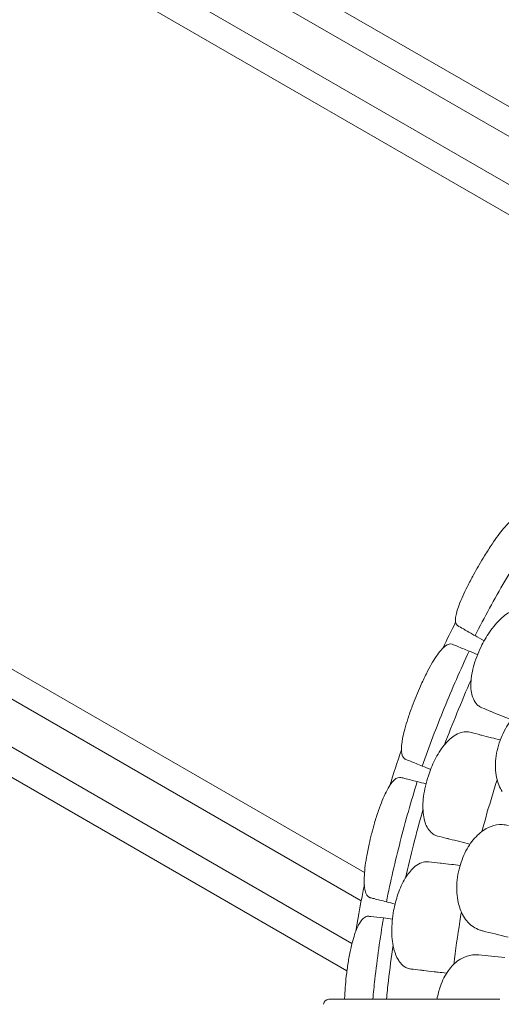
# Model space of a CAD drawing. Units: millimetres. Extents: x 108689 to 159324, y 0 to 99216.
# Drawn here: x 137057 to 137678, y 80670 to 81940 of the extents above; entities that cross this region are included whole.
import ezdxf

# ---------------------------------------------------------------- set-up
doc = ezdxf.new("R2010")
doc.units = ezdxf.units.MM

# ---------------------------------------------------------------- blocks, each defined once
blk = doc.blocks.new('A$C004826A2')
at = {"color": 0, "linetype": 'Continuous', "lineweight": 0}
for p, q in [((46247.2, 89190.9), (47422.4, 88512.4)), ((46241.5, 89155.2), (47395.7, 88488.9)), ((46230.9, 89099.5), (47353.6, 88451.3)), ((46223.1, 89065), (47323.8, 88429.5)), ((45809.7, 88347.9), (46911.5, 87711.8)), ((45783.8, 88323.9), (46907.2, 87675.4)), ((45740.9, 88286.8), (46895.4, 87620.2)), ((45712.9, 88264), (46888.9, 87585.1))]:
    blk.add_line(p, q, dxfattribs=at)
at = {"color": 0, "linetype": 'Continuous', "lineweight": 0, "extrusion": (0, 0, -1)}
for start, end in [(25.1686, 26.7317), (17.1264, 19.1792), (9.0134, 11.5693)]:
    blk.add_arc((-48242.8, 87423.4), 1359.1, start, end, dxfattribs=at)
at = {"color": 0, "linetype": 'Continuous', "lineweight": 0}
blk.add_arc((46865.7, 87541.4), 7, 90, 175.1024, dxfattribs=at)
for points, knots in [([(47111.5, 88168.9), (47109.6, 88170), (47107.1, 88169.6), (47100.3, 88165.6), (47095.9, 88161.4), (47086.3, 88150.1), (47081.3, 88143.3), (47072.8, 88130.6), (47069.5, 88125.5), (47063.9, 88116.5), (47061.7, 88112.6), (47059.1, 88108.2), (47058.8, 88107.7), (47058.5, 88107.1), (47056.3, 88103.3), (47054.1, 88099.5), (47049.3, 88090.6), (47046.6, 88085.6), (47039.8, 88072), (47036.2, 88064), (47031.1, 88050.5), (47029.5, 88045), (47028.3, 88035.8), (47028.9, 88032.5), (47031, 88030.6), (47031.2, 88030.5), (47031.5, 88030.3)], [-13.106253, -13.106253, -13.106253, -13.106253, -10.134612, -10.134612, -6.643556, -6.643556, -3.450693, -3.450693, -1.531493, -1.531493, -0.184202, -0.184202, 0.003165, 0.003165, 0.003165, 1.316658, 1.316658, 3.097518, 3.097518, 6.303311, 6.303311, 9.325353, 9.325353, 12.715905, 12.715905, 13.109419, 13.109419, 13.109419, 13.109419]), ([(47054, 88017.3), (47066.2, 88041), (47079, 88064.5), (47105.7, 88110.7), (47119.6, 88133.4), (47134, 88155.9)], [0.163148, 0.163148, 0.163148, 0.163148, 8.167238, 8.167238, 16.171298, 16.171298, 16.171298, 16.171298]), ([(47122.2, 88051.3), (47121.1, 88051.7), (47120, 88052.1), (47116.4, 88052.8), (47113.8, 88052.9), (47108, 88052), (47104.8, 88050.9), (47096.8, 88046.9), (47092, 88043.5), (47082.2, 88034.2), (47077.3, 88028.4), (47068.7, 88016), (47064.9, 88009.5), (47061.7, 88002.8), (47057.6, 87994.5), (47054.3, 87985.8), (47049.8, 87969), (47048.6, 87961), (47048.6, 87946.7), (47049.6, 87940.6), (47053.1, 87932.7), (47054.8, 87930.2), (47058.1, 87927.1), (47059.4, 87926), (47061.6, 87924.9), (47062.2, 87924.6), (47062.9, 87924.3)], [33.347006, 33.347006, 33.347006, 33.347006, 34.032974, 34.032974, 35.447825, 35.447825, 37.073345, 37.073345, 39.413477, 39.413477, 41.904853, 41.904853, 44.140244, 44.140244, 44.140244, 46.936423, 46.936423, 49.708209, 49.708209, 52.421945, 52.421945, 54.028177, 54.028177, 55.000313, 55.000313, 55.427605, 55.427605, 55.427605, 55.427605]), ([(47031.5, 88030.3), (47033.7, 88029), (47036.3, 88027.6), (47039.1, 88025.9), (47039.9, 88025.5), (47040.6, 88025), (47044.5, 88022.8), (47047.8, 88020.9), (47051.3, 88018.9), (47052.2, 88018.4), (47053.1, 88017.8), (47054, 88017.3)], [366.882112, 366.882112, 366.882112, 366.882112, 370.179279, 370.179279, 370.179279, 371.059936, 371.059936, 374.437109, 374.437109, 374.437109, 375.297278, 375.297278, 375.297278, 375.297278]), ([(47024.4, 88006.3), (47022, 88007.3), (47019.1, 88006.5), (47012.3, 88001.5), (47008.2, 87996.8), (46999.8, 87984.3), (46995.6, 87976.8), (46988.7, 87963.2), (46986.2, 87957.9), (46981.9, 87948.3), (46980.1, 87944.2), (46978.3, 87939.6), (46978.1, 87939.2), (46978, 87938.8), (46976.3, 87934.7), (46974.7, 87930.6), (46971, 87920.9), (46969.1, 87915.5), (46964.4, 87900.9), (46962.1, 87892.4), (46959.4, 87878.3), (46958.9, 87872.6), (46959.5, 87863.2), (46960.9, 87860), (46963.5, 87858.4), (46963.7, 87858.3), (46964, 87858.2)], [-13.024109, -13.024109, -13.024109, -13.024109, -9.953666, -9.953666, -6.52526, -6.52526, -3.334004, -3.334004, -1.475324, -1.475324, -0.117755, -0.117755, 0.003353, 0.003353, 0.003353, 1.340434, 1.340434, 3.147071, 3.147071, 6.354295, 6.354295, 9.353659, 9.353659, 12.682102, 12.682102, 13.027463, 13.027463, 13.027463, 13.027463]), ([(46986, 87849.2), (46994.9, 87874.3), (47004.3, 87899.3), (47024.5, 87948.7), (47035.2, 87973.2), (47046.4, 87997.3)], [0.163148, 0.163148, 0.163148, 0.163148, 8.167216, 8.167216, 16.171279, 16.171279, 16.171279, 16.171279]), ([(47046.4, 87997.3), (47040.9, 87999.6), (47035.7, 88001.7), (47030.3, 88003.9), (47029.5, 88004.2), (47028.6, 88004.6), (47027.1, 88005.2), (47025.7, 88005.8), (47024.4, 88006.3)], [-21.132202, -21.132202, -21.132202, -21.132202, -16.389602, -16.389602, -15.496694, -15.496694, -15.496694, -13.857364, -13.857364, -13.857364, -13.857364]), ([(47048.9, 87960.4), (47042.6, 87946), (47036.5, 87931.6), (47025.2, 87903.9), (47019.8, 87890.3), (47014.6, 87876.4)], [305.637556, 305.637556, 305.637556, 305.637556, 310.25347, 310.25347, 314.599505, 314.599505, 314.599505, 314.599505]), ([(47136.4, 87934.3), (47134.8, 87934), (47133.3, 87933.6), (47126.2, 87931.2), (47120.6, 87928.1), (47109.7, 87919.6), (47104.4, 87914), (47094.9, 87900.9), (47090.8, 87893.4), (47087.6, 87885.4), (47084.2, 87876.8), (47081.9, 87867.9), (47079.8, 87850.4), (47080.1, 87842.1), (47083.2, 87827.6), (47085.7, 87821.5), (47089.1, 87816.3)], [36.525891, 36.525891, 36.525891, 36.525891, 37.154362, 37.154362, 39.485758, 39.485758, 41.959905, 41.959905, 44.540871, 44.540871, 44.540871, 47.316591, 47.316591, 50.059009, 50.059009, 52.562378, 52.562378, 52.562378, 52.562378]), ([(47062.9, 87924.3), (47066.6, 87922.8), (47070.3, 87921.3), (47074.3, 87919.6), (47074.4, 87919.6), (47074.6, 87919.5)], [30.71856, 30.71856, 30.71856, 30.71856, 32.780048, 32.780048, 32.856189, 32.856189, 32.856189, 32.856189]), ([(47074.6, 87919.5), (47078.2, 87918), (47082.4, 87916.3), (47091.3, 87912.7), (47095.8, 87910.9), (47100.7, 87908.9)], [0, 0, 0, 0, 2.113294, 2.113294, 3.999473, 3.999473, 3.999473, 3.999473]), ([(47047.1, 87892.9), (47046, 87893.2), (47044.8, 87893.3), (47041.1, 87893.6), (47038.6, 87893.3), (47033, 87891.6), (47030, 87890.1), (47022.6, 87885.1), (47018.3, 87881), (47009.8, 87870.5), (47005.8, 87864.1), (46998.9, 87850.6), (46996.1, 87843.7), (46993.8, 87836.6), (46990.9, 87827.8), (46988.8, 87818.7), (46986.6, 87801.5), (46986.5, 87793.4), (46988.4, 87779.2), (46990.3, 87773.3), (46994.9, 87766), (46996.9, 87763.7), (47000.5, 87761), (47002, 87760.2), (47004.3, 87759.4), (47005, 87759.1), (47005.7, 87758.9)], [33.347006, 33.347006, 33.347006, 33.347006, 34.032974, 34.032974, 35.447825, 35.447825, 37.073345, 37.073345, 39.413477, 39.413477, 41.904853, 41.904853, 44.140244, 44.140244, 44.140244, 46.936423, 46.936423, 49.708209, 49.708209, 52.421945, 52.421945, 54.028177, 54.028177, 55.000313, 55.000313, 55.427605, 55.427605, 55.427605, 55.427605]), ([(47062.5, 87888.9), (47062.2, 87889), (47061.9, 87889.1), (47056.6, 87890.4), (47051.8, 87891.7), (47047.1, 87892.9)], [-32.946507, -32.946507, -32.946507, -32.946507, -32.811731, -32.811731, -30.254629, -30.254629, -30.254629, -30.254629]), ([(47086.6, 87882.8), (47082.6, 87883.8), (47078.9, 87884.7), (47070.6, 87886.9), (47066.2, 87888), (47062.5, 87888.9)], [0.580659, 0.580659, 0.580659, 0.580659, 2.081557, 2.081557, 4.161947, 4.161947, 4.161947, 4.161947]), ([(46964, 87858.2), (46965.3, 87857.6), (46966.7, 87857), (46968.3, 87856.4), (46969.1, 87856.1), (46969.9, 87855.7), (46975.3, 87853.5), (46980.5, 87851.4), (46986, 87849.2)], [371.843085, 371.843085, 371.843085, 371.843085, 373.482447, 373.482447, 373.482447, 374.363104, 374.363104, 379.118795, 379.118795, 379.118795, 379.118795]), ([(46958.5, 87834.4), (46955.9, 87835.1), (46952.9, 87834), (46946.5, 87827.9), (46943, 87822.7), (46936.1, 87809.1), (46932.8, 87801.1), (46927.8, 87786.7), (46926, 87781.1), (46923.1, 87771.1), (46921.9, 87766.8), (46920.7, 87762.1), (46920.6, 87761.8), (46920.6, 87761.6), (46919.5, 87757.2), (46918.4, 87752.8), (46916.2, 87742.7), (46915, 87737), (46912.5, 87721.9), (46911.5, 87713.1), (46910.9, 87698.7), (46911.3, 87693), (46913.4, 87683.8), (46915.4, 87680.8), (46918.3, 87679.6), (46918.6, 87679.5), (46918.9, 87679.4)], [-12.986639, -12.986639, -12.986639, -12.986639, -9.866273, -9.866273, -6.465865, -6.465865, -3.2744, -3.2744, -1.43478, -1.43478, -0.087395, -0.087395, 0.00338, 0.00338, 0.00338, 1.351854, 1.351854, 3.170884, 3.170884, 6.378458, 6.378458, 9.36717, 9.36717, 12.667155, 12.667155, 12.990018, 12.990018, 12.990018, 12.990018]), ([(46979.4, 87829.1), (46973.6, 87830.6), (46968.2, 87831.9), (46962.5, 87833.4), (46961.7, 87833.6), (46960.8, 87833.8), (46960, 87834), (46959.3, 87834.2), (46958.5, 87834.4)], [-21.132202, -21.132202, -21.132202, -21.132202, -16.389602, -16.389602, -15.496694, -15.496694, -15.496694, -14.679271, -14.679271, -14.679271, -14.679271]), ([(47082.4, 87831.4), (47080.4, 87825), (47078.4, 87818.5), (47071.6, 87796.3), (47067.1, 87780.5), (47062.7, 87764.7)], [5.335628, 5.335628, 5.335628, 5.335628, 7.375632, 7.375632, 12.301114, 12.301114, 12.301114, 12.301114]), ([(46939.7, 87674.1), (46945.1, 87700.2), (46951.1, 87726.2), (46964.3, 87777.9), (46971.5, 87803.6), (46979.4, 87829.1)], [0.163148, 0.163148, 0.163148, 0.163148, 8.167214, 8.167214, 16.171279, 16.171279, 16.171279, 16.171279]), ([(46986.9, 87792.9), (46982.6, 87777.7), (46978.5, 87762.6), (46971.1, 87733.7), (46967.6, 87719.4), (46964.3, 87704.9)], [305.637556, 305.637556, 305.637556, 305.637556, 310.25347, 310.25347, 314.599505, 314.599505, 314.599505, 314.599505]), ([(47074.7, 87771.3), (47073.3, 87770.8), (47071.8, 87770.2), (47065.1, 87766.8), (47060, 87762.9), (47050.4, 87752.9), (47046, 87746.7), (47038.5, 87732.4), (47035.5, 87724.3), (47033.4, 87716), (47031.2, 87707), (47030.2, 87697.8), (47030.7, 87680.2), (47032.2, 87672), (47037.3, 87658.1), (47040.6, 87652.4), (47044.8, 87647.8)], [36.525891, 36.525891, 36.525891, 36.525891, 37.154362, 37.154362, 39.485758, 39.485758, 41.959905, 41.959905, 44.540871, 44.540871, 44.540871, 47.316591, 47.316591, 50.059009, 50.059009, 52.562378, 52.562378, 52.562378, 52.562378]), ([(47097.1, 87772.5), (47094.4, 87773.2), (47091.7, 87773.6), (47084.1, 87773.8), (47079.4, 87773), (47074.7, 87771.3)], [4.436394, 4.436394, 4.436394, 4.436394, 5.544607, 5.544607, 7.542114, 7.542114, 7.542114, 7.542114]), ([(47005.7, 87758.9), (47009.5, 87758), (47013.4, 87757), (47018.8, 87755.6), (47020.1, 87755.3), (47021.4, 87754.9)], [30.71856, 30.71856, 30.71856, 30.71856, 32.780048, 32.780048, 33.454763, 33.454763, 33.454763, 33.454763]), ([(47021.4, 87754.9), (47025.2, 87754), (47029.5, 87752.9), (47038.4, 87750.6), (47042.8, 87749.5), (47047.5, 87748.3)], [0, 0, 0, 0, 2.057848, 2.057848, 3.800686, 3.800686, 3.800686, 3.800686]), ([(46994.3, 87725.7), (46993.2, 87725.8), (46992, 87725.8), (46988.3, 87725.6), (46985.8, 87724.9), (46980.5, 87722.5), (46977.7, 87720.6), (46971.1, 87714.6), (46967.4, 87710), (46960.4, 87698.4), (46957.3, 87691.5), (46952.3, 87677.2), (46950.5, 87670), (46949.1, 87662.7), (46947.4, 87653.5), (46946.6, 87644.3), (46946.8, 87626.9), (46947.8, 87618.9), (46951.1, 87607.2), (46952.8, 87603), (46954.9, 87599.5)], [33.347006, 33.347006, 33.347006, 33.347006, 34.032974, 34.032974, 35.447825, 35.447825, 37.073345, 37.073345, 39.413477, 39.413477, 41.904853, 41.904853, 44.140244, 44.140244, 44.140244, 46.936423, 46.936423, 49.708209, 49.708209, 51.596448, 51.596448, 51.596448, 51.596448]), ([(47010.2, 87723.9), (47009.9, 87723.9), (47009.5, 87723.9), (47004.1, 87724.6), (46999.1, 87725.1), (46994.3, 87725.7)], [-32.964618, -32.964618, -32.964618, -32.964618, -32.811731, -32.811731, -30.254629, -30.254629, -30.254629, -30.254629]), ([(47034.8, 87721.1), (47030.8, 87721.5), (47027, 87721.9), (47018.5, 87722.9), (47014, 87723.4), (47010.2, 87723.9)], [0.590919, 0.590919, 0.590919, 0.590919, 2.079708, 2.079708, 4.158295, 4.158295, 4.158295, 4.158295]), ([(46918.9, 87679.4), (46919.6, 87679.2), (46920.4, 87679), (46921.2, 87678.8), (46922, 87678.6), (46922.9, 87678.4), (46928.6, 87676.9), (46934, 87675.6), (46939.7, 87674.1)], [372.66499, 372.66499, 372.66499, 372.66499, 373.482447, 373.482447, 373.482447, 374.363104, 374.363104, 379.118795, 379.118795, 379.118795, 379.118795]), ([(46916.9, 87655.5), (46915.7, 87655.6), (46914.6, 87655.4), (46911.8, 87654.3), (46910.1, 87653.1), (46905.4, 87647.6), (46902.4, 87641.9), (46897.4, 87628), (46895.3, 87620.4), (46892.3, 87606.6), (46891.3, 87601), (46889.5, 87589.7), (46888.7, 87584), (46888, 87578.2), (46886.9, 87568.4), (46886.2, 87558.7), (46885.9, 87549.1), (46885.8, 87548.7), (46885.8, 87548.4)], [38.56086, 38.56086, 38.56086, 38.56086, 39.785621, 39.785621, 41.59613, 41.59613, 45.050459, 45.050459, 47.961948, 47.961948, 49.776422, 49.776422, 51.509066, 51.509066, 51.509066, 54.476845, 54.476845, 54.601994, 54.601994, 54.601994, 54.601994]), ([(46935.9, 87653.3), (46930, 87654), (46924.5, 87654.6), (46918.6, 87655.3), (46917.7, 87655.4), (46916.9, 87655.5)], [-21.132202, -21.132202, -21.132202, -21.132202, -16.389602, -16.389602, -15.496694, -15.496694, -15.496694, -15.496694]), ([(47036.4, 87660.9), (47035.7, 87656.9), (47035.1, 87652.8), (47031.5, 87630.4), (47028.9, 87611.9), (47026.5, 87593.4)], [6.149231, 6.149231, 6.149231, 6.149231, 7.375338, 7.375338, 12.973122, 12.973122, 12.973122, 12.973122]), ([(46922.2, 87548.4), (46923, 87556.9), (46923.9, 87565.5), (46927.9, 87600.5), (46931.6, 87627), (46935.9, 87653.3)], [0.163148, 0.163148, 0.163148, 0.163148, 2.743652, 2.743652, 10.747717, 10.747717, 10.747717, 10.747717]), ([(47044.8, 87647.8), (47049, 87643.2), (47054.2, 87639.8), (47061.4, 87637.2), (47062.7, 87636.8), (47064, 87636.5)], [0, 0, 0, 0, 2.549413, 2.549413, 3.108467, 3.108467, 3.108467, 3.108467]), ([(46948.3, 87618.4), (46946.1, 87602.8), (46944.1, 87587.3), (46941.4, 87564.2), (46940.6, 87556.3), (46939.8, 87548.4)], [305.637556, 305.637556, 305.637556, 305.637556, 310.25347, 310.25347, 312.616984, 312.616984, 312.616984, 312.616984]), ([(47058.9, 87605.6), (47056.1, 87605.8), (47053.4, 87605.8), (47045.9, 87605), (47041.3, 87603.6), (47036.9, 87601.2)], [4.436394, 4.436394, 4.436394, 4.436394, 5.544607, 5.544607, 7.542114, 7.542114, 7.542114, 7.542114]), ([(46954.9, 87599.5), (46955.8, 87598), (46956.7, 87596.6), (46959.8, 87592.8), (46962.1, 87590.9), (46966.1, 87588.7), (46967.7, 87588.1), (46970.1, 87587.6), (46970.8, 87587.5), (46971.5, 87587.4)], [51.596448, 51.596448, 51.596448, 51.596448, 52.421945, 52.421945, 54.028177, 54.028177, 55.000313, 55.000313, 55.427605, 55.427605, 55.427605, 55.427605]), ([(47036.9, 87601.2), (47035.6, 87600.5), (47034.2, 87599.6), (47028, 87595.3), (47023.6, 87590.8), (47015.5, 87579.5), (47012, 87572.7), (47007.4, 87559.9), (47006, 87554.2), (47005, 87548.4)], [36.525891, 36.525891, 36.525891, 36.525891, 37.154362, 37.154362, 39.485758, 39.485758, 41.959905, 41.959905, 43.746975, 43.746975, 43.746975, 43.746975]), ([(46971.5, 87587.4), (46975.4, 87586.9), (46979.4, 87586.5), (46985, 87585.8), (46986.4, 87585.7), (46987.9, 87585.5)], [30.71856, 30.71856, 30.71856, 30.71856, 32.780048, 32.780048, 33.488946, 33.488946, 33.488946, 33.488946]), ([(46987.9, 87585.5), (46991.7, 87585.1), (46996.2, 87584.6), (47002.8, 87583.8), (47004.5, 87583.6), (47006.3, 87583.4)], [0, 0, 0, 0, 2.054679, 2.054679, 2.75854, 2.75854, 2.75854, 2.75854]), ([(46865.7, 87548.4), (46865.7, 87548.4), (46866.6, 87548.4), (46870.4, 87548.4), (46873.7, 87548.4), (46885.5, 87548.4), (46896, 87548.4), (46917.9, 87548.4), (46927.5, 87548.4), (46948.9, 87548.4), (46960.6, 87548.4), (46983.3, 87548.4), (46993.8, 87548.4), (47005, 87548.4)], [83.342551, 83.342551, 83.342551, 83.342551, 139.029999, 139.029999, 205.793162, 205.793162, 312.895204, 312.895204, 379.83398, 379.83398, 446.772756, 446.772756, 498.620961, 498.620961, 498.620961, 498.620961]), ([(47005, 87548.4), (47008.8, 87548.4), (47012.8, 87548.4), (47021.4, 87548.4), (47026.1, 87548.4), (47030.8, 87548.4)], [36.442204, 36.442204, 36.442204, 36.442204, 38.201877, 38.201877, 40.232826, 40.232826, 40.232826, 40.232826]), ([(47030.8, 87548.4), (47038.8, 87548.4), (47047.5, 87548.4), (47065.9, 87548.4), (47075.7, 87548.4), (47085.9, 87548.4)], [-7.233364, -7.233364, -7.233364, -7.233364, -3.611294, -3.611294, 0, 0, 0, 0])]:
    blk.add_open_spline(points, degree=3, knots=knots, dxfattribs=at)
for points in [[(47054, 88017.3), (47057.9, 88015.1), (47061.8, 88012.8), (47065.7, 88010.6)], [(47046.4, 87997.3), (47050, 87995.9), (47053.6, 87994.4), (47057.3, 87992.9)], [(46986, 87849.2), (46989.6, 87847.7), (46993.2, 87846.3), (46996.7, 87844.8)], [(46979.4, 87829.1), (46983.2, 87828.1), (46987, 87827.2), (46990.7, 87826.2)], [(46939.7, 87674.1), (46943.5, 87673.1), (46947.2, 87672.2), (46950.9, 87671.2)], [(46935.9, 87653.3), (46939.8, 87652.8), (46943.7, 87652.4), (46947.6, 87651.9)], [(47064, 87636.5), (47074.3, 87634), (47085.3, 87631.3), (47096.9, 87628.5)], [(47092.5, 87602.4), (47080.6, 87603.5), (47069.3, 87604.6), (47058.9, 87605.6)], [(47006.3, 87583.4), (47009.7, 87583), (47013.4, 87582.6), (47017.2, 87582.2)], [(47017.2, 87582.2), (47017.3, 87582.1), (47017.4, 87582.1), (47017.5, 87582.1)]]:
    blk.add_open_spline(points, degree=3, dxfattribs=at)

msp = doc.modelspace()

# ---------------------------------------------------------------- block references
msp.add_blockref('A$C004826A2', (90589.9, -6871.8))

doc.saveas('drawing.dxf')
